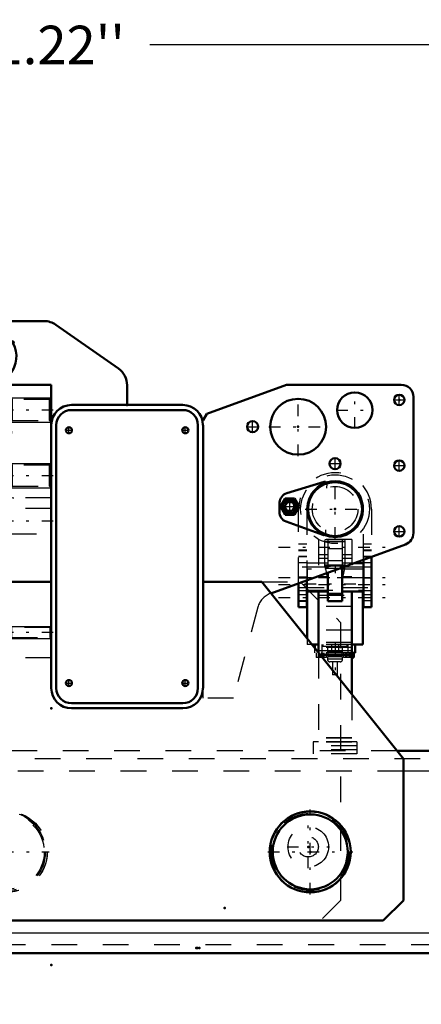
# Model space of a CAD drawing. Units: inches. Extents: x 19 to 237, y 19 to 233.
# Drawn here: x 181 to 197, y 84 to 123 of the extents above; entities that cross this region are included whole.
import ezdxf

# ---------------------------------------------------------------- set-up
doc = ezdxf.new("R2010")
doc.units = ezdxf.units.IN
doc.header["$MEASUREMENT"] = 0
doc.linetypes.add('Center', pattern=[1.5, 0.45, -0.5, 0.05, -0.5])
doc.linetypes.add('Dashed', pattern=[2, 1, -1])
for name, color, linetype, lineweight in [('2d ConnectionPoints', 7, 'Continuous', 50), ('AM_0', 7, 'Continuous', 50), ('AM_4', 3, 'Continuous', 25), ('AM_5', 3, 'Continuous', 25), ('AM_7', 7, 'Center', 25), ('AM_9', 6, 'Dashed', 25)]:
    doc.layers.add(name, color=color, linetype=linetype, lineweight=lineweight)
doc.dimstyles.get("Standard").update_dxf_attribs({"dimtxt": 0.18, "dimasz": 0.18, "dimexe": 0.18, "dimexo": 0.0625, "dimgap": 0.09, "dimtad": 0, "dimtih": 1, "dimtoh": 1, "dimdec": 4, "dimzin": 0, "dimdsep": 46, "dimtxsty": 'Standard', "dimcen": 0.09, "dimadec": 0, "dimazin": 0, "dimtfac": 1, "dimtdec": 4, "dimtofl": 0, "dimtmove": 0, "dimatfit": 3, "dimfxl": 0, "dimtolj": 1, "dimtzin": 0, "dimarcsym": 0})

# ---------------------------------------------------------------- blocks, each defined once
blk = doc.blocks.new('50_D_3637200920_STUD_D79_9XL190_1_0_in_DQQ99_1_1_GN_Wire_Rope_Hoist_900')
at = {"layer": 'AM_9'}
for radius in [1.573, 1.506, 1.459]:
    blk.add_circle((180.788, 90.214), radius, dxfattribs=at)
blk = doc.blocks.new('51_D_3637200920_STUD_D79_9XL190_2_0_in_DQQ99_1_1_GN_Wire_Rope_Hoist_900')
at = {"layer": 'AM_0'}
for radius in [1.573, 1.459]:
    blk.add_circle((192.599, 90.214), radius, dxfattribs=at)
at = {"layer": 'AM_9'}
blk.add_circle((192.599, 90.214), 1.506, dxfattribs=at)
blk = doc.blocks.new('63_3637011230_TRAVEL_WHEEL_BEAM_0_in_DQQ99_1_1_GN_Wire_Rope_Hoist_900')
at = {"layer": 'AM_7'}
blk.add_line((179.056, 90.214), (182.442, 90.214), dxfattribs=at)
at = {"layer": 'AM_9'}
for centre, radius in [((180.709, 90.214), 1.575), ((192.52, 90.41), 0.394)]:
    blk.add_circle(centre, radius, dxfattribs=at)
blk = doc.blocks.new('76_SH5_R02_2_tr_0_in_DQQ99_1_1_GN_Wire_Rope_Hoist_900')
at = {"layer": 'AM_0'}
for p, q in [((191.686, 104.181), (193.136, 104.625)), ((191.435, 103.658), (191.617, 103.973)), ((191.617, 103.973), (191.981, 103.973)), ((191.981, 103.973), (192.163, 103.658)), ((191.398, 103.455), (191.407, 103.815)), ((191.617, 103.343), (191.435, 103.658)), ((192.163, 103.658), (191.981, 103.343)), ((191.981, 103.343), (191.617, 103.343)), ((193.082, 102.556), (191.657, 103.075)), ((194.981, 101.705), (194.981, 99.741)), ((193.839, 101.299), (193.839, 99.982)), ((194.666, 101.454), (194.289, 101.454)), ((194.666, 99.741), (194.666, 101.591)), ((193.288, 101.089), (193.288, 99.982)), ((192.146, 99.741), (192.146, 100.674)), ((192.461, 100.788), (192.461, 99.741)), ((192.461, 100.351), (193.288, 100.351)), ((192.481, 100.351), (192.481, 98.511)), ((192.914, 100.351), (192.914, 97.969)), ((193.839, 100.351), (194.666, 100.351)), ((194.213, 100.351), (194.213, 96.345)), ((194.646, 100.351), (194.646, 98.284)), ((192.461, 99.741), (192.146, 99.741)), ((193.839, 99.982), (193.288, 99.982)), ((194.981, 99.741), (194.666, 99.741)), ((192.914, 98.284), (192.662, 98.284)), ((192.776, 98.142), (192.776, 98.284)), ((194.646, 98.284), (194.213, 98.284)), ((194.351, 97.969), (194.351, 98.284)), ((194.213, 97.891), (192.977, 97.891)), ((194.351, 97.969), (194.213, 97.969)), ((194.292, 97.784), (194.213, 97.784)), ((194.292, 97.784), (194.292, 97.969))]:
    blk.add_line(p, q, dxfattribs=at)
for centre, radius in [((193.564, 103.56), 1.083), ((193.564, 103.56), 1.051), ((191.799, 103.658), 0.284), ((191.799, 103.658), 0.271), ((191.799, 103.658), 0.197)]:
    blk.add_circle(centre, radius, dxfattribs=at)
for centre, radius, start, end in [((193.159, 104.549), 0.0787, 30.3071, 107), ((191.801, 103.805), 0.394, 107, 178.5001), ((191.799, 103.658), 0.325, 104.4139, 135.5861), ((191.799, 103.658), 0.325, 44.4139, 75.5861), ((191.799, 103.658), 0.325, 164.4139, 195.5861), ((191.799, 103.658), 0.325, 344.4139, 15.5861), ((191.791, 103.445), 0.394, 178.5001, 249.9999), ((191.799, 103.658), 0.325, 224.4139, 255.5861), ((191.799, 103.658), 0.325, 284.4139, 315.5861), ((193.109, 102.63), 0.0787, 249.9999, 298.7443)]:
    blk.add_arc(centre, radius, start, end, dxfattribs=at)
at = {"layer": 'AM_4'}
for p, q in [((193.839, 100.237), (193.288, 100.237)), ((194.213, 98.048), (192.914, 98.048))]:
    blk.add_line(p, q, dxfattribs=at)
blk.add_circle((191.799, 103.658), 0.263, dxfattribs=at)
at = {"layer": 'AM_5'}
blk.add_arc((191.799, 103.658), 0.161, 75, 15, dxfattribs=at)
at = {"layer": 'AM_7'}
for p, q in [((193.564, 102.402), (193.564, 104.717)), ((191.799, 103.327), (191.799, 103.988)), ((191.468, 103.658), (192.13, 103.658)), ((192.406, 103.56), (194.721, 103.56)), ((191.364, 102.084), (195.764, 102.084)), ((193.564, 101.369), (193.564, 101.066)), ((191.364, 100.902), (195.764, 100.902)), ((192.849, 100.922), (194.278, 100.922)), ((191.364, 100.627), (195.764, 100.627)), ((192.373, 100.647), (194.755, 100.647)), ((191.364, 100.115), (195.764, 100.115)), ((193.564, 98.343), (193.564, 97.044)), ((193.032, 97.979), (193.032, 97.775)), ((194.095, 97.979), (194.095, 97.775))]:
    blk.add_line(p, q, dxfattribs=at)
at = {"layer": 'AM_9'}
for p, q in [((193.238, 104.547), (193.234, 104.382)), ((191.617, 103.658), (191.708, 103.815)), ((191.708, 103.5), (191.617, 103.658)), ((191.708, 103.815), (191.89, 103.815)), ((191.89, 103.815), (191.981, 103.658)), ((191.981, 103.658), (191.89, 103.5)), ((192.146, 100.674), (192.146, 103.56)), ((192.461, 103.56), (192.461, 100.788)), ((194.666, 101.591), (194.666, 103.56)), ((194.981, 103.56), (194.981, 101.705)), ((191.89, 103.5), (191.708, 103.5)), ((193.191, 102.756), (193.188, 102.628)), ((194.213, 102.379), (192.914, 102.379)), ((192.914, 102.379), (192.914, 100.351)), ((194.213, 102.379), (194.213, 100.351)), ((192.461, 102.192), (192.146, 102.192)), ((193.17, 101.336), (193.17, 102.359)), ((193.957, 102.359), (193.17, 102.359)), ((193.957, 102.28), (193.17, 102.28)), ((193.288, 102.359), (193.288, 101.089)), ((193.288, 102.029), (193.839, 102.029)), ((193.839, 102.359), (193.839, 101.299)), ((193.957, 101.336), (193.957, 102.359)), ((194.981, 102.192), (194.666, 102.192)), ((192.146, 101.975), (192.461, 101.975)), ((192.146, 101.946), (192.461, 101.946)), ((192.461, 101.71), (192.146, 101.71)), ((192.461, 101.696), (192.146, 101.696)), ((193.288, 101.775), (192.914, 101.775)), ((193.288, 101.631), (192.914, 101.631)), ((194.213, 101.775), (193.839, 101.775)), ((194.213, 101.631), (193.839, 101.631)), ((194.666, 101.975), (194.981, 101.975)), ((194.666, 101.946), (194.981, 101.946)), ((194.981, 101.71), (194.666, 101.71)), ((194.981, 101.69), (194.666, 101.69)), ((192.461, 101.473), (192.146, 101.473)), ((193.288, 101.301), (192.146, 101.301)), ((193.288, 101.454), (192.461, 101.454)), ((194.646, 101.217), (192.481, 101.217)), ((192.481, 101.217), (192.481, 100.351)), ((193.957, 101.375), (193.17, 101.375)), ((193.957, 101.336), (193.17, 101.336)), ((193.954, 101.361), (193.173, 101.361)), ((193.288, 100.83), (193.173, 101.361)), ((193.947, 101.242), (193.18, 101.242)), ((193.18, 101.242), (193.18, 101.217)), ((193.839, 101.552), (193.288, 101.552)), ((193.839, 101.547), (193.288, 101.547)), ((194.289, 101.454), (193.839, 101.454)), ((193.954, 101.361), (193.839, 100.83)), ((194.981, 101.301), (193.839, 101.301)), ((193.947, 101.217), (193.947, 101.242)), ((194.646, 101.217), (194.646, 100.351)), ((194.981, 101.473), (194.666, 101.473)), ((192.146, 100.922), (192.461, 100.922)), ((192.461, 100.868), (192.146, 100.868)), ((194.646, 100.888), (192.481, 100.888)), ((193.288, 100.922), (192.914, 100.922)), ((194.213, 100.922), (193.839, 100.922)), ((194.981, 100.868), (194.666, 100.868)), ((192.146, 100.504), (193.288, 100.504)), ((193.839, 100.504), (194.981, 100.504)), ((192.146, 100.386), (192.461, 100.386)), ((192.461, 100.223), (192.146, 100.223)), ((192.481, 100.405), (194.646, 100.405)), ((192.914, 100.214), (194.213, 100.214)), ((193.288, 100.292), (193.839, 100.292)), ((194.666, 100.386), (194.981, 100.386)), ((194.981, 100.223), (194.666, 100.223)), ((194.666, 100.115), (194.981, 100.115)), ((192.146, 100.007), (192.461, 100.007)), ((192.146, 99.977), (192.461, 99.977)), ((194.213, 99.766), (192.914, 99.766)), ((194.666, 100.007), (194.981, 100.007)), ((194.213, 98.851), (192.914, 98.851)), ((192.481, 98.511), (192.481, 98.284)), ((192.662, 98.284), (192.481, 98.284)), ((194.213, 98.363), (192.914, 98.363)), ((194.213, 98.284), (192.914, 98.284)), ((194.213, 98.168), (192.914, 98.168)), ((193.052, 98.284), (193.052, 97.969)), ((193.087, 98.284), (193.087, 98.206)), ((194.04, 98.206), (193.087, 98.206)), ((193.268, 98.206), (193.268, 98.009)), ((193.426, 98.284), (193.426, 97.969)), ((193.701, 98.284), (193.701, 97.969)), ((193.859, 98.009), (193.859, 98.206)), ((194.04, 98.206), (194.04, 98.284)), ((194.075, 97.969), (194.075, 98.284)), ((192.776, 97.969), (192.776, 98.142)), ((194.213, 97.969), (192.776, 97.969)), ((192.835, 97.969), (192.835, 97.784)), ((193.229, 97.784), (192.835, 97.784)), ((192.914, 97.969), (192.914, 94.347)), ((192.977, 97.891), (192.914, 97.891)), ((192.918, 97.784), (192.918, 97.969)), ((192.975, 97.784), (192.975, 97.969)), ((193.089, 97.784), (193.089, 97.969)), ((193.146, 97.784), (193.146, 97.969)), ((193.229, 97.784), (193.229, 97.969)), ((193.859, 98.009), (193.268, 98.009)), ((193.859, 97.812), (193.268, 97.812)), ((193.268, 97.812), (193.268, 97.714)), ((193.288, 98.009), (193.288, 97.812)), ((193.839, 97.812), (193.839, 98.009)), ((193.859, 97.714), (193.859, 97.812)), ((193.898, 97.969), (193.898, 97.784)), ((194.213, 97.784), (193.898, 97.784)), ((193.981, 97.784), (193.981, 97.969)), ((194.038, 97.784), (194.038, 97.969)), ((194.152, 97.784), (194.152, 97.969)), ((194.209, 97.784), (194.209, 97.969)), ((193.859, 97.714), (193.268, 97.714)), ((193.76, 97.615), (193.367, 97.615)), ((193.465, 97.615), (193.465, 97.103)), ((193.662, 97.103), (193.662, 97.615)), ((193.662, 97.103), (193.465, 97.103)), ((194.213, 96.345), (194.213, 94.347)), ((192.717, 94.505), (192.717, 94.032)), ((192.914, 94.505), (192.717, 94.505)), ((194.41, 94.347), (192.717, 94.347)), ((194.213, 94.656), (192.914, 94.656)), ((194.213, 94.64), (192.914, 94.64)), ((194.213, 94.494), (192.914, 94.494)), ((194.213, 94.483), (192.914, 94.483)), ((194.41, 94.505), (194.213, 94.505)), ((194.41, 94.505), (194.41, 94.032)), ((194.41, 94.19), (192.717, 94.19)), ((194.41, 94.032), (192.717, 94.032))]:
    blk.add_line(p, q, dxfattribs=at)
for points in [[(193.17, 101.371), (193.171, 101.367), (193.173, 101.362), (193.173, 101.361)], [(193.954, 101.361), (193.956, 101.366), (193.957, 101.371), (193.957, 101.371)]]:
    blk.add_lwpolyline(points, dxfattribs=at)
for centre, radius in [((193.564, 103.56), 1.339), ((193.564, 103.56), 0.886), ((191.799, 103.658), 0.315), ((191.799, 103.658), 0.295), ((191.799, 103.658), 0.182)]:
    blk.add_circle(centre, radius, dxfattribs=at)
for centre, radius, start, end in [((193.564, 103.56), 1.417, 360, 180), ((193.564, 103.56), 1.102, 0, 180), ((193.159, 104.549), 0.0787, 358.5, 30.3071), ((193.109, 102.63), 0.0787, 298.7443, 358.5), ((193.564, 100.647), 0.709, 103.5362, 122.7972), ((193.564, 100.647), 0.709, 57.2033, 76.4633), ((193.367, 97.714), 0.0984, 180, 270), ((193.76, 97.714), 0.0984, 270, 360)]:
    blk.add_arc(centre, radius, start, end, dxfattribs=at)
blk = doc.blocks.new('91_3637010230_TRAVEL_WHEEL_BEAM_0_in_DQQ99_1_1_GN_Wire_Rope_Hoist_900')
at = {"layer": 'AM_0'}
for p, q in [((212.875, 94.151), (195.969, 94.151)), ((203.524, 86.276), (162.284, 86.276))]:
    blk.add_line(p, q, dxfattribs=at)
at = {"layer": 'AM_4'}
for p, q in [((204.607, 93.363), (196.221, 93.363)), ((161.3, 87.064), (204.607, 87.064))]:
    blk.add_line(p, q, dxfattribs=at)
at = {"layer": 'AM_9'}
for p, q in [((195.969, 94.151), (173.877, 94.151)), ((212.875, 93.836), (151.654, 93.836)), ((196.221, 93.363), (173.229, 93.363)), ((203.524, 86.591), (162.284, 86.591))]:
    blk.add_line(p, q, dxfattribs=at)
blk = doc.blocks.new('92_3437014250X_C3_1676_4_1_0_in_DQQ99_1_1_GN_Wire_Rope_Hoist_900')
at = {"layer": 'AM_0'}
for p, q in [((179.568, 110.883), (182.245, 110.883)), ((182.696, 110.74), (185.137, 109.031)), ((180.946, 108.402), (182.52, 108.402)), ((180.946, 100.725), (180.946, 108.402)), ((182.52, 108.402), (182.52, 96.591)), ((185.473, 108.386), (185.473, 107.615)), ((188.576, 107.275), (191.674, 108.402)), ((191.674, 108.402), (196.142, 108.402)), ((196.615, 107.93), (196.615, 102.631)), ((183.308, 107.615), (187.638, 107.615)), ((183.308, 107.418), (187.638, 107.418)), ((188.426, 107.025), (188.576, 107.275)), ((182.717, 96.591), (182.717, 106.828)), ((188.229, 106.828), (188.229, 96.591)), ((188.426, 106.828), (188.426, 96.591)), ((196.304, 102.187), (191.065, 100.28)), ((180.119, 100.725), (182.52, 100.725)), ((180.119, 97.182), (180.119, 100.725)), ((188.426, 100.725), (190.709, 100.725)), ((190.709, 100.725), (196.221, 93.836)), ((173.229, 93.836), (180.119, 97.182)), ((177.245, 95.786), (177.245, 96.661)), ((187.638, 96.001), (183.308, 96.001)), ((187.638, 95.804), (183.308, 95.804)), ((173.229, 88.324), (173.229, 93.836)), ((196.221, 93.836), (196.221, 88.324)), ((177.245, 91.736), (177.245, 91.738)), ((193.78, 91.255), (193.78, 91.252)), ((193.78, 89.175), (193.78, 89.172)), ((177.245, 88.689), (177.245, 88.691)), ((174.016, 87.536), (173.229, 88.324)), ((196.221, 88.324), (195.434, 87.536)), ((195.434, 87.536), (174.016, 87.536))]:
    blk.add_line(p, q, dxfattribs=at)
for centre, radius in [((192.127, 106.769), 1.087), ((194.331, 107.418), 0.689), ((196.064, 107.812), 0.203), ((190.355, 106.769), 0.217), ((183.209, 106.631), 0.118), ((187.737, 106.631), 0.118), ((193.564, 105.332), 0.217), ((196.064, 105.253), 0.203), ((196.064, 102.694), 0.203), ((183.209, 96.788), 0.118), ((187.737, 96.788), 0.118), ((176.851, 90.214), 1.575), ((192.599, 90.214), 1.575)]:
    blk.add_circle(centre, radius, dxfattribs=at)
for centre, radius, start, end in [((179.568, 109.308), 1.575, 90, 172.81), ((182.245, 110.095), 0.787, 55, 90), ((180.079, 109.505), 1.087, 32.076, 200.5341), ((181.02, 110.048), 0.0394, 298.962, 121.038), ((180.079, 109.505), 1.087, 252.7889, 27.924), ((184.686, 108.386), 0.787, 360, 55), ((196.142, 107.93), 0.472, 0, 90), ((183.308, 106.828), 0.787, 90, 180), ((183.308, 106.828), 0.591, 90, 180), ((187.638, 106.828), 0.787, 0, 90), ((187.638, 106.828), 0.591, 0, 90), ((193.564, 103.56), 1.087, 247.1848, 108.1499), ((196.142, 102.631), 0.472, 290, 360), ((183.308, 96.591), 0.787, 180, 270), ((183.308, 96.591), 0.591, 180, 270), ((187.638, 96.591), 0.787, 270, 360), ((187.638, 96.591), 0.591, 270, 0)]:
    blk.add_arc(centre, radius, start, end, dxfattribs=at)
at = {"layer": 'AM_5'}
for p, q in [((180.946, 107.891), (182.52, 107.891)), ((180.946, 106.946), (182.52, 106.946)), ((180.946, 105.332), (182.52, 105.332)), ((180.946, 104.387), (182.52, 104.387)), ((180.946, 98.993), (182.52, 98.993)), ((180.946, 98.521), (182.52, 98.521))]:
    blk.add_line(p, q, dxfattribs=at)
at = {"layer": 'AM_7'}
for p, q in [((180.079, 108.364), (180.079, 110.646)), ((180.979, 110.048), (181.062, 110.048)), ((181.02, 110.007), (181.02, 110.089)), ((178.938, 109.505), (181.22, 109.505)), ((194.331, 106.695), (194.331, 108.142)), ((192.127, 105.628), (192.127, 107.91)), ((195.851, 107.812), (196.277, 107.812)), ((196.064, 107.599), (196.064, 108.025)), ((182.599, 107.418), (180.867, 107.418)), ((193.608, 107.418), (195.055, 107.418)), ((190.355, 106.541), (190.355, 106.996)), ((179.883, 106.438), (179.883, 106.666)), ((180.867, 106.438), (180.867, 106.666)), ((183.085, 106.631), (183.333, 106.631)), ((183.209, 106.507), (183.209, 106.755)), ((187.613, 106.631), (187.861, 106.631)), ((187.737, 106.507), (187.737, 106.755)), ((190.128, 106.769), (190.582, 106.769)), ((190.986, 106.769), (193.268, 106.769)), ((179.769, 106.552), (179.996, 106.552)), ((180.753, 106.552), (180.98, 106.552)), ((193.564, 105.104), (193.564, 105.559)), ((196.064, 105.04), (196.064, 105.466)), ((193.336, 105.332), (193.791, 105.332)), ((195.851, 105.253), (196.277, 105.253)), ((182.599, 104.859), (180.867, 104.859)), ((182.599, 103.088), (180.867, 103.088)), ((196.064, 102.481), (196.064, 102.907)), ((195.851, 102.694), (196.277, 102.694)), ((182.599, 98.757), (180.867, 98.757)), ((183.085, 96.788), (183.333, 96.788)), ((183.209, 96.664), (183.209, 96.912)), ((187.613, 96.788), (187.861, 96.788)), ((187.737, 96.664), (187.737, 96.912)), ((176.851, 88.56), (176.851, 91.867)), ((180.788, 88.56), (180.788, 91.867)), ((192.599, 88.56), (192.599, 91.867)), ((192.52, 89.584), (192.52, 91.237)), ((175.197, 90.214), (178.505, 90.214)), ((190.946, 90.214), (194.253, 90.214)), ((191.694, 90.41), (193.347, 90.41))]:
    blk.add_line(p, q, dxfattribs=at)
at = {"layer": 'AM_9'}
for p, q in [((177.993, 107.401), (177.993, 109.308)), ((181.009, 107.827), (180.946, 107.891)), ((182.456, 107.827), (181.009, 107.827)), ((181.009, 107.01), (181.009, 107.827)), ((182.52, 107.891), (182.456, 107.827)), ((182.456, 107.01), (182.456, 107.827)), ((180.946, 106.946), (181.009, 107.01)), ((181.009, 107.01), (182.456, 107.01)), ((182.456, 107.01), (182.52, 106.946)), ((188.426, 106.828), (188.426, 107.025)), ((180.507, 104.234), (178.454, 106.288)), ((179.552, 105.607), (179.552, 106.017)), ((179.552, 106.017), (180.552, 106.017)), ((180.552, 106.017), (180.552, 105.607)), ((180.552, 105.607), (179.552, 105.607)), ((181.009, 105.268), (180.946, 105.332)), ((182.456, 105.268), (181.009, 105.268)), ((181.009, 104.451), (181.009, 105.268)), ((182.52, 105.332), (182.456, 105.268)), ((182.456, 104.451), (182.456, 105.268)), ((180.946, 104.387), (181.009, 104.451)), ((181.009, 104.451), (182.456, 104.451)), ((182.456, 104.451), (182.52, 104.387)), ((182.52, 104.004), (181.064, 104.004)), ((182.52, 103.58), (180.946, 103.58)), ((180.946, 102.595), (182.52, 102.595)), ((177.245, 99.151), (178.82, 100.725)), ((178.82, 100.725), (180.119, 100.725)), ((180.946, 97.773), (180.946, 100.725)), ((190.709, 100.725), (192.205, 100.725)), ((192.205, 100.725), (193.78, 99.151)), ((191.065, 100.28), (191.047, 100.273)), ((190.555, 99.737), (189.607, 96.198)), ((177.245, 96.661), (177.245, 99.151)), ((180.983, 98.956), (180.946, 98.993)), ((182.483, 98.956), (180.983, 98.956)), ((180.983, 98.558), (180.983, 98.956)), ((182.52, 98.993), (182.483, 98.956)), ((182.483, 98.558), (182.483, 98.956)), ((193.78, 99.151), (193.78, 91.255)), ((180.946, 98.521), (180.983, 98.558)), ((180.983, 98.558), (182.483, 98.558)), ((182.483, 98.558), (182.52, 98.521)), ((182.52, 97.773), (180.946, 97.773)), ((188.426, 96.198), (188.426, 96.591)), ((189.607, 96.198), (188.426, 96.198)), ((177.245, 91.738), (177.245, 95.786)), ((177.245, 88.691), (177.245, 91.736)), ((193.78, 91.252), (193.78, 89.175)), ((193.78, 89.172), (193.78, 88.324)), ((177.245, 88.324), (177.245, 88.689)), ((178.032, 87.536), (177.245, 88.324)), ((193.78, 88.324), (192.993, 87.536))]:
    blk.add_line(p, q, dxfattribs=at)
for centre, radius in [((179.883, 106.552), 0.108), ((180.867, 106.552), 0.108), ((180.788, 90.214), 1.575), ((192.52, 90.41), 0.787)]:
    blk.add_circle(centre, radius, dxfattribs=at)
for centre, radius, start, end in [((179.568, 109.308), 1.575, 172.81, 180), ((180.079, 109.505), 1.087, 200.5341, 252.7889), ((179.568, 107.401), 1.575, 180, 225), ((193.564, 103.56), 1.087, 108.1499, 247.1848), ((181.064, 104.791), 0.787, 225, 270), ((191.316, 99.534), 0.787, 110, 165)]:
    blk.add_arc(centre, radius, start, end, dxfattribs=at)
blk = doc.blocks.new('*D150')
at = {"layer": 'AM_5', "color": 0, "lineweight": -2}
for p, q in [((158.347, 89.032), (158.347, 24.761)), ((207.56, 89.032), (207.56, 24.761)), ((159.097, 24.761), (178.825, 24.761)), ((206.81, 24.761), (187.082, 24.761))]:
    blk.add_line(p, q, dxfattribs=at)
at = {"layer": 'AM_5', "color": 0}
for points in [[(159.097, 24.886), (159.097, 24.636), (158.347, 24.761)], [(206.81, 24.636), (206.81, 24.886), (207.56, 24.761)]]:
    blk.add_solid(points, dxfattribs=at)
at = {"layer": 'Defpoints', "color": 0}
for p in [(158.347, 89.032), (207.56, 89.032), (207.56, 25.511)]:
    blk.add_point(p, dxfattribs=at)
at = {"layer": 'AM_5', "color": 0, "insert": (182.953, 24.761), "char_height": 1.5, "attachment_point": 5}
blk.add_mtext("\\A1;49.21''", dxfattribs=at)
blk = doc.blocks.new('*D153')
at = {"layer": 'AM_5', "color": 0, "lineweight": -2}
for p, q in [((151.654, 90.214), (151.654, 121.633)), ((152.404, 121.633), (178.172, 121.633)), ((212.124, 121.633), (186.357, 121.633)), ((212.874, 90.214), (212.874, 121.633))]:
    blk.add_line(p, q, dxfattribs=at)
at = {"layer": 'AM_5', "color": 0}
for points in [[(152.404, 121.758), (152.404, 121.508), (151.654, 121.633)], [(212.124, 121.508), (212.124, 121.758), (212.874, 121.633)]]:
    blk.add_solid(points, dxfattribs=at)
at = {"layer": 'Defpoints', "color": 0}
for p in [(212.874, 120.883), (151.654, 90.214), (212.874, 90.214)]:
    blk.add_point(p, dxfattribs=at)
at = {"layer": 'AM_5', "color": 0, "insert": (182.264, 121.633), "char_height": 1.5, "attachment_point": 5}
blk.add_mtext("\\A1;61.22''", dxfattribs=at)
blk = doc.blocks.new('*D154')
at = {"layer": 'AM_5', "color": 0, "lineweight": -2}
for p, q in [((158.347, 85.882), (126.42, 85.882)), ((126.42, 85.132), (126.42, 75.725)), ((126.42, 61.632), (126.42, 71.04)), ((185.434, 60.882), (126.42, 60.882))]:
    blk.add_line(p, q, dxfattribs=at)
at = {"layer": 'AM_5', "color": 0}
for points in [[(126.545, 85.132), (126.295, 85.132), (126.42, 85.882)], [(126.295, 61.632), (126.545, 61.632), (126.42, 60.882)]]:
    blk.add_solid(points, dxfattribs=at)
at = {"layer": 'Defpoints', "color": 0}
for p in [(127.17, 85.882), (158.347, 85.882), (185.434, 60.882)]:
    blk.add_point(p, dxfattribs=at)
at = {"layer": 'AM_5', "color": 0, "insert": (126.42, 73.382), "char_height": 1.5, "attachment_point": 5, "rotation": 90}
blk.add_mtext("\\A1;25''", dxfattribs=at)
blk = doc.blocks.new('*D155')
at = {"layer": 'AM_5', "color": 0, "lineweight": -2}
for p, q in [((158.347, 89.032), (158.347, 34.761)), ((185.434, 60.882), (185.434, 34.761)), ((159.097, 34.761), (167.762, 34.761)), ((184.684, 34.761), (176.019, 34.761))]:
    blk.add_line(p, q, dxfattribs=at)
at = {"layer": 'AM_5', "color": 0}
for points in [[(159.097, 34.886), (159.097, 34.636), (158.347, 34.761)], [(184.684, 34.636), (184.684, 34.886), (185.434, 34.761)]]:
    blk.add_solid(points, dxfattribs=at)
at = {"layer": 'Defpoints', "color": 0}
for p in [(158.347, 89.032), (185.434, 60.882), (158.347, 35.511)]:
    blk.add_point(p, dxfattribs=at)
at = {"layer": 'AM_5', "color": 0, "insert": (171.89, 34.761), "char_height": 1.5, "attachment_point": 5}
blk.add_mtext("\\A1;27.09''", dxfattribs=at)

msp = doc.modelspace()

# ---------------------------------------------------------------- linework, layer by layer
at = {"layer": '2d ConnectionPoints'}
for p in [(196.06362, 107.81193), (196.06362, 107.81193), (185.47332, 107.61506), (185.47332, 107.61506), (192.12662, 106.76862), (193.56362, 103.55996), (193.56362, 103.55996), (182.52032, 95.80406), (182.52032, 95.80406), (192.52032, 90.41036), (192.52032, 90.41036), (192.59906, 90.2135), (192.59906, 90.2135), (192.59906, 90.2135), (192.59906, 90.2135), (189.27435, 88.0324), (188.16992, 86.47335), (188.20929, 86.47335), (188.28803, 86.47335), (182.52032, 85.80406)]:
    msp.add_point(p, dxfattribs=at)

# ---------------------------------------------------------------- block references
for name in ['92_3437014250X_C3_1676_4_1_0_in_DQQ99_1_1_GN_Wire_Rope_Hoist_900', '76_SH5_R02_2_tr_0_in_DQQ99_1_1_GN_Wire_Rope_Hoist_900', '63_3637011230_TRAVEL_WHEEL_BEAM_0_in_DQQ99_1_1_GN_Wire_Rope_Hoist_900', '91_3637010230_TRAVEL_WHEEL_BEAM_0_in_DQQ99_1_1_GN_Wire_Rope_Hoist_900', '50_D_3637200920_STUD_D79_9XL190_1_0_in_DQQ99_1_1_GN_Wire_Rope_Hoist_900', '51_D_3637200920_STUD_D79_9XL190_2_0_in_DQQ99_1_1_GN_Wire_Rope_Hoist_900']:
    msp.add_blockref(name, (0, 0))

# ---------------------------------------------------------------- dimensions: what is measured, and where the dimension line sits
at = {"layer": 'AM_5'}
for base, p1, p2, text, picture, middle in [((212.87441, 121.6328), (151.65441, 90.2135), (212.87441, 90.2135), "61.22''", '*D153', (182.26441, 121.6328)), ((207.55969, 24.76104), (158.34709, 89.0324), (207.55969, 89.0324), "49.21''", '*D150', (182.95339, 24.76104)), ((158.34709, 34.76104), (185.4337, 60.88247), (158.34709, 89.0324), "27.09''", '*D155', (171.89039, 34.76104))]:
    dim = msp.add_linear_dim(base=base, p1=p1, p2=p2, text=text, dimstyle='Standard', override={"dimtxt": 1.5, "dimasz": 0.75, "dimexe": 0, "dimexo": 0, "dimgap": 0.45}, dxfattribs=at)
    dim.commit()
    dim.dimension.update_dxf_attribs({"geometry": picture, "text_midpoint": middle, "dimtype": 160})
dim = msp.add_linear_dim(base=(126.41992, 85.8824), p1=(185.4337, 60.88247), p2=(158.34709, 85.8824), angle=90, text="25''", dimstyle='Standard', override={"dimtxt": 1.5, "dimasz": 0.75, "dimexe": 0, "dimexo": 0, "dimgap": 0.45}, dxfattribs=at)
dim.commit()
dim.dimension.update_dxf_attribs({"geometry": '*D154', "text_midpoint": (126.41992, 73.38243), "dimtype": 160, "text_rotation": 90})

doc.saveas('drawing.dxf')
